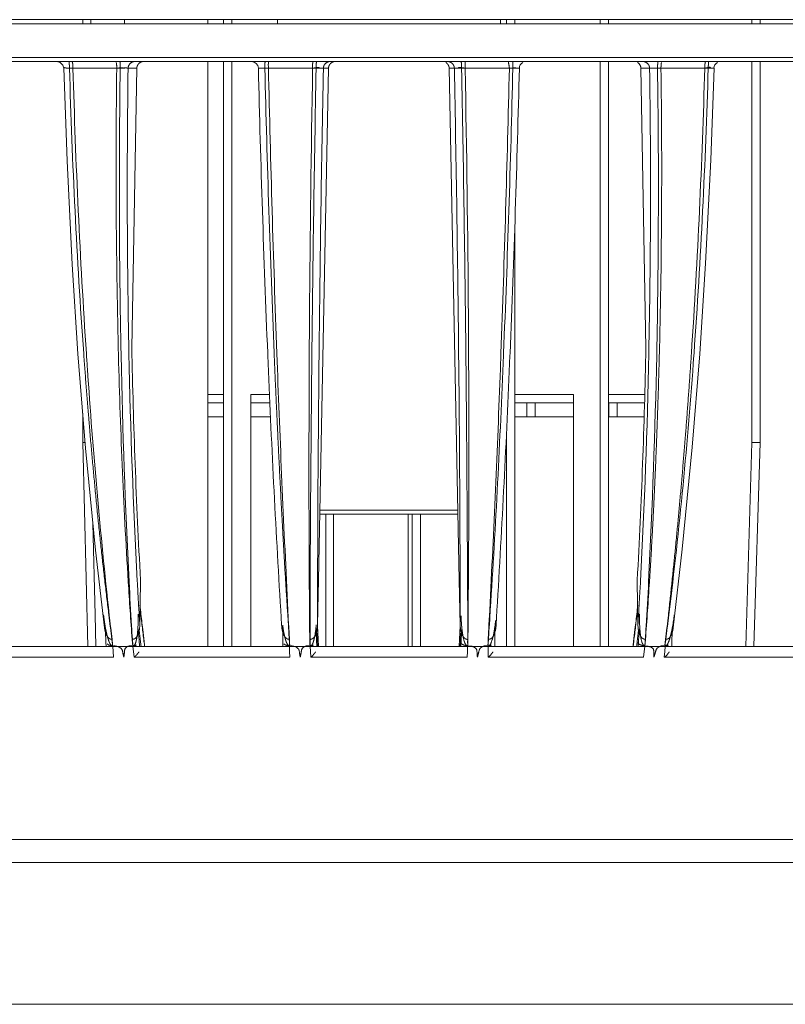
# Model space of a CAD drawing. Units: millimetres. Extents: x 1 to 407, y 8 to 292.
# Drawn here: x 210 to 221, y 201 to 216 of the extents above; entities that cross this region are included whole.
import ezdxf

# ---------------------------------------------------------------- set-up
doc = ezdxf.new("R2010")
doc.units = ezdxf.units.MM
doc.layers.get('0').update_dxf_attribs({"lineweight": 18})
doc.layers.add('02___PRT_ALL_AXES', color=7, linetype='Continuous', lineweight=18)
doc.layers.add('一般', color=7, linetype='Continuous', lineweight=5)

# ---------------------------------------------------------------- blocks, each defined once
blk = doc.blocks.new('グループ-17')
at = {"color": 7, "linetype": 'Continuous'}
for p, q in [((207.6, 323.188), (-73.4, 323.188)), ((45.127, 323.488), (45.127, 323.188)), ((45.716, 323.188), (45.716, 323.488)), ((48.112, 323.488), (48.112, 323.188)), ((54.112, 323.488), (54.112, 323.188)), ((55.228, 323.188), (55.228, 323.488)), ((55.823, 323.188), (55.823, 323.488)), ((75.534, 323.188), (75.534, 323.488)), ((76.132, 323.188), (76.132, 323.488)), ((82.263, 323.188), (82.263, 323.488)), ((82.855, 323.188), (82.855, 323.488)), ((93.159, 323.488), (93.159, 323.188)), ((93.743, 323.488), (93.743, 323.188)), ((-73.305, 320.488), (207.506, 320.488)), ((-35.274, 320.771), (142.672, 320.771)), ((43.698, 320.232), (43.761, 320.002)), ((54.112, 320.488), (54.112, 278.488)), ((55.228, 278.488), (55.228, 320.488)), ((55.823, 278.488), (55.823, 320.488)), ((82.263, 278.488), (82.263, 320.488)), ((82.855, 278.488), (82.855, 320.488)), ((93.159, 320.488), (93.159, 293.144)), ((93.743, 320.488), (93.743, 293.131)), ((47.817, 320.011), (44.176, 320.011)), ((44.184, 320.013), (44.426, 320.011)), ((49.007, 319.998), (48.383, 319.998)), ((48.65, 299.945), (49.007, 319.998)), ((57.745, 320.004), (57.733, 320)), ((61.881, 320.011), (58.199, 320.011)), ((62.069, 284.487), (62.769, 319.998)), ((62.769, 319.998), (62.399, 319.998)), ((71.802, 319.998), (71.432, 319.998)), ((71.432, 319.998), (72.132, 284.487)), ((76.002, 320.011), (72.32, 320.011)), ((85.551, 299.945), (85.194, 319.998)), ((85.818, 319.998), (85.194, 319.998)), ((85.857, 320.004), (85.818, 319.998)), ((85.923, 320.008), (85.857, 320.004)), ((90.025, 320.011), (86.384, 320.011)), ((76.132, 278.488), (76.132, 308.552)), ((45.205, 299.401), (45.196, 299.53)), ((58.41, 299.376), (58.403, 299.532)), ((58.872, 299.401), (58.866, 299.547)), ((59.099, 298.431), (59.058, 299.536)), ((75.146, 299.536), (75.105, 298.431)), ((75.335, 299.547), (75.329, 299.401)), ((75.798, 299.532), (75.791, 299.376)), ((88.879, 292.808), (89.415, 299.507)), ((89.005, 299.53), (88.996, 299.401)), ((55.228, 296.588), (54.112, 296.588)), ((57.188, 296.588), (57.188, 278.488)), ((58.54, 296.588), (57.188, 296.588)), ((80.356, 296.588), (76.132, 296.588)), ((80.356, 296.588), (80.356, 278.488)), ((85.464, 296.588), (82.855, 296.588)), ((55.228, 295.988), (54.112, 295.988)), ((58.568, 295.988), (57.188, 295.988)), ((80.356, 295.988), (76.132, 295.988)), ((77.012, 295.988), (77.012, 294.988)), ((77.608, 295.988), (77.608, 294.988)), ((85.448, 295.988), (82.855, 295.988)), ((82.902, 295.988), (82.902, 294.988)), ((83.491, 295.988), (83.491, 294.988)), ((45.127, 295.249), (45.127, 293.144)), ((54.112, 294.988), (55.228, 294.988)), ((57.188, 294.988), (58.614, 294.988)), ((76.132, 294.988), (80.356, 294.988)), ((82.855, 294.988), (85.422, 294.988)), ((75.534, 278.488), (75.534, 293.854)), ((45.483, 278.488), (45.127, 293.144)), ((45.127, 293.144), (45.296, 293.139)), ((92.717, 278.488), (93.159, 293.144)), ((93.159, 293.144), (93.743, 293.131)), ((93.743, 293.131), (93.3, 278.488)), ((72.063, 287.988), (62.138, 287.988)), ((72.057, 288.288), (62.144, 288.288)), ((62.581, 278.488), (62.581, 287.988)), ((63.128, 287.988), (63.128, 278.488)), ((68.489, 287.988), (68.489, 278.488)), ((68.763, 278.488), (68.763, 287.988)), ((69.362, 278.488), (69.362, 287.988)), ((45.857, 287.33), (46.016, 280.761)), ((46.045, 285.408), (46.69, 279.833)), ((61.381, 284.416), (61.388, 283.171)), ((61.457, 284.411), (61.45, 283.172)), ((61.988, 284.415), (61.985, 283.183)), ((62.044, 283.25), (62.069, 284.487)), ((72.132, 284.487), (72.157, 283.25)), ((72.216, 283.184), (72.213, 284.417)), ((72.75, 283.173), (72.743, 284.414)), ((72.812, 283.17), (72.821, 284.416)), ((49.039, 283.194), (49.047, 283.051)), ((49.047, 283.051), (49.083, 282.402)), ((49.246, 281.504), (49.273, 283.263)), ((61.985, 283.183), (61.982, 281.115)), ((62.003, 281.148), (62.044, 283.25)), ((72.157, 283.25), (72.199, 281.092)), ((72.219, 281.061), (72.216, 283.184)), ((84.927, 283.263), (84.955, 281.504)), ((85.118, 282.409), (85.154, 283.06)), ((85.154, 283.06), (85.162, 283.196)), ((49.253, 281.293), (49.234, 281.459)), ((49.241, 281.229), (49.243, 281.318)), ((49.243, 281.318), (49.246, 281.504)), ((84.967, 281.459), (84.948, 281.293)), ((84.955, 281.504), (84.958, 281.318)), ((84.958, 281.318), (84.96, 281.229)), ((46.016, 280.761), (46.072, 278.488)), ((47.102, 279.927), (46.999, 280.766)), ((49.222, 280.041), (49.241, 281.229)), ((59.405, 280.041), (59.34, 281.1)), ((59.887, 280.015), (59.818, 281.101)), ((59.907, 280.043), (59.854, 281.09)), ((61.981, 280.034), (62.003, 281.148)), ((61.982, 281.115), (61.981, 280.034)), ((72.199, 281.092), (72.22, 280.034)), ((72.22, 280.034), (72.219, 281.061)), ((74.342, 281.091), (74.288, 280.044)), ((74.382, 281.1), (74.314, 280.015)), ((74.861, 281.099), (74.796, 280.041)), ((84.96, 281.229), (84.979, 280.041)), ((87.202, 280.766), (87.098, 279.927)), ((46.741, 279.917), (46.757, 279.526)), ((47.112, 279.852), (47.102, 279.927)), ((47.217, 279.014), (47.112, 279.852)), ((47.133, 279.837), (47.125, 279.912)), ((49.131, 279.44), (49.092, 279.917)), ((49.378, 280.06), (49.391, 279.953)), ((49.41, 279.921), (49.397, 280.028)), ((59.405, 280.021), (59.409, 279.957)), ((59.494, 279.917), (59.493, 279.505)), ((59.89, 279.954), (59.887, 280.015)), ((59.95, 279.014), (59.89, 279.954)), ((59.909, 279.998), (59.907, 280.043)), ((59.912, 279.936), (59.909, 279.998)), ((59.915, 279.892), (59.912, 279.936)), ((59.96, 278.999), (59.915, 279.892)), ((61.413, 279.983), (61.422, 278.988)), ((61.44, 280.002), (61.44, 279.007)), ((61.891, 279.44), (61.871, 279.917)), ((62.024, 279.034), (61.975, 279.959)), ((61.982, 279.835), (61.982, 280.034)), ((72.226, 279.96), (72.176, 279.034)), ((72.33, 279.917), (72.31, 279.44)), ((72.761, 279.007), (72.761, 280.002)), ((72.77, 278.988), (72.782, 279.982)), ((74.28, 279.894), (74.232, 278.997)), ((74.31, 279.953), (74.251, 279.014)), ((74.282, 279.937), (74.28, 279.894)), ((74.285, 279.999), (74.282, 279.937)), ((74.288, 280.044), (74.285, 279.999)), ((74.314, 280.015), (74.31, 279.953)), ((74.707, 279.505), (74.707, 279.917)), ((74.792, 279.957), (74.796, 280.021)), ((84.804, 280.028), (84.791, 279.921)), ((84.81, 279.953), (84.823, 280.059)), ((85.109, 279.917), (85.07, 279.44)), ((87.089, 279.852), (86.984, 279.014)), ((87.07, 279.914), (87.061, 279.838)), ((87.098, 279.927), (87.089, 279.852)), ((87.457, 279.835), (87.46, 279.917)), ((46.757, 279.526), (46.76, 279.44)), ((46.76, 279.44), (46.78, 278.964)), ((49.17, 278.964), (49.131, 279.44)), ((49.182, 279.679), (49.208, 279.454)), ((49.208, 279.454), (49.253, 279.081)), ((59.493, 279.505), (59.493, 279.44)), ((59.493, 279.44), (59.493, 278.964)), ((61.911, 278.964), (61.891, 279.44)), ((61.928, 279.451), (61.951, 279.035)), ((72.273, 279.451), (72.25, 279.035)), ((72.31, 279.44), (72.29, 278.964)), ((74.707, 279.44), (74.707, 279.505)), ((74.708, 278.964), (74.707, 279.44)), ((84.993, 279.455), (84.948, 279.08)), ((85.019, 279.679), (84.993, 279.455)), ((85.07, 279.44), (85.031, 278.964)), ((87.421, 278.964), (87.441, 279.44)), ((87.441, 279.44), (87.444, 279.526)), ((87.444, 279.526), (87.457, 279.835)), ((46.799, 278.488), (36.685, 278.488)), ((46.78, 278.964), (46.787, 278.779)), ((46.787, 278.779), (46.799, 278.488)), ((47.073, 278.72), (47.017, 278.843)), ((47.135, 278.489), (47.3, 278.492)), ((47.25, 278.812), (47.228, 279.001)), ((47.282, 278.536), (47.25, 278.812)), ((47.277, 278.488), (47.302, 278.141)), ((47.287, 278.49), (47.282, 278.536)), ((48.675, 278.995), (48.712, 278.494)), ((48.873, 278.49), (48.709, 278.492)), ((48.731, 278.488), (48.773, 278.141)), ((49.21, 278.488), (48.873, 278.49)), ((49.21, 278.488), (49.17, 278.964)), ((59.493, 278.488), (49.21, 278.488)), ((49.253, 279.081), (49.282, 278.836)), ((49.282, 278.836), (49.325, 278.483)), ((49.567, 278.585), (49.507, 279.089)), ((49.523, 278.863), (49.548, 278.655)), ((49.548, 278.655), (49.569, 278.488)), ((49.579, 278.488), (49.567, 278.585)), ((59.483, 278.488), (59.821, 278.49)), ((59.493, 278.964), (59.493, 278.834)), ((59.493, 278.834), (59.493, 278.488)), ((59.821, 278.49), (59.987, 278.492)), ((59.969, 278.844), (59.96, 278.999)), ((59.987, 278.49), (59.969, 278.844)), ((59.976, 278.488), (59.979, 278.141)), ((61.422, 278.988), (61.427, 278.494)), ((61.591, 278.49), (61.425, 278.492)), ((61.447, 278.488), (61.467, 278.142)), ((61.93, 278.488), (61.591, 278.49)), ((61.93, 278.488), (61.911, 278.964)), ((72.271, 278.488), (61.93, 278.488)), ((61.951, 279.035), (61.962, 278.837)), ((61.962, 278.837), (61.974, 278.628)), ((61.974, 278.628), (61.982, 278.487)), ((62.054, 278.488), (62.024, 279.034)), ((72.176, 279.034), (72.147, 278.488)), ((72.227, 278.628), (72.219, 278.487)), ((72.239, 278.837), (72.227, 278.628)), ((72.25, 279.035), (72.239, 278.837)), ((72.29, 278.964), (72.271, 278.488)), ((72.29, 278.488), (72.63, 278.49)), ((72.509, 278.879), (72.487, 278.957)), ((72.63, 278.49), (72.795, 278.492)), ((72.754, 278.488), (72.734, 278.142)), ((72.764, 278.49), (72.77, 278.988)), ((74.368, 278.49), (74.202, 278.492)), ((74.224, 278.845), (74.205, 278.494)), ((74.225, 278.488), (74.222, 278.141)), ((74.232, 278.997), (74.224, 278.845)), ((74.708, 278.488), (74.368, 278.49)), ((74.708, 278.488), (74.708, 278.964)), ((84.991, 278.488), (74.708, 278.488)), ((84.633, 278.586), (84.622, 278.488)), ((84.632, 278.488), (84.653, 278.655)), ((84.694, 279.088), (84.633, 278.586)), ((84.653, 278.655), (84.678, 278.863)), ((84.894, 278.628), (84.876, 278.483)), ((84.919, 278.836), (84.894, 278.628)), ((84.948, 279.08), (84.919, 278.836)), ((84.988, 278.488), (85.325, 278.489)), ((85.031, 278.964), (84.991, 278.488)), ((85.235, 278.913), (85.218, 278.991)), ((85.254, 278.843), (85.235, 278.913)), ((85.325, 278.489), (85.49, 278.492)), ((85.47, 278.488), (85.428, 278.142)), ((85.48, 278.49), (85.518, 278.996)), ((86.924, 278.488), (86.899, 278.141)), ((87.066, 278.49), (86.902, 278.492)), ((86.91, 278.537), (86.905, 278.494)), ((86.943, 278.814), (86.91, 278.537)), ((86.964, 278.998), (86.943, 278.814)), ((87.337, 278.487), (87.066, 278.49)), ((97.516, 278.488), (87.337, 278.487)), ((87.402, 278.488), (87.421, 278.964)), ((47.302, 278.141), (47.333, 277.721)), ((48.773, 278.141), (48.824, 277.721)), ((59.979, 278.141), (59.983, 277.721)), ((61.467, 278.142), (61.49, 277.721)), ((72.734, 278.142), (72.71, 277.721)), ((74.222, 278.141), (74.218, 277.721)), ((85.428, 278.142), (85.376, 277.721)), ((86.899, 278.141), (86.868, 277.721)), ((47.333, 277.721), (36.359, 277.721)), ((59.983, 277.721), (48.824, 277.721)), ((72.71, 277.721), (61.49, 277.721)), ((85.376, 277.721), (74.218, 277.721)), ((97.842, 277.721), (86.868, 277.721)), ((178.85, 264.657), (-44.649, 264.657)), ((175.121, 262.988), (-40.92, 262.988)), ((64.648, 252.819), (-25.519, 252.818)), ((159.724, 252.818), (64.648, 252.819))]:
    blk.add_line(p, q, dxfattribs=at)
at = {"color": 7, "linetype": 'Continuous', "flags": 128}
for points in [[(43.262, 320.488), (43.513, 320.42), (43.698, 320.232)], [(43.761, 320.002), (43.997, 313.359), (44.37, 305.915), (44.786, 299.507)], [(89.415, 299.507), (89.835, 305.99), (90.207, 313.436), (90.44, 320.002)], [(44.786, 299.507), (45.328, 292.737), (46.045, 285.408)], [(87.51, 279.833), (88.163, 285.477), (88.879, 292.808)]]:
    blk.add_lwpolyline(points, dxfattribs=at)
at = {"color": 7, "linetype": 'Continuous'}
for centre, radius, start, end in [((57.233, 319.988), 0.5, 1.38388, 89.61875), ((50.469, 320.001), 7.983, 0.06831, 1.83355), ((53.646, 320.001), 7.983, 0.0683, 1.83369), ((50.996, 320), 10.885, 0.05508, 1.31882), ((83.205, 320), 10.885, 178.68116, 179.94494), ((76.968, 319.988), 0.5, 120.51514, 178.61579), ((90.939, 319.988), 0.5, 120.38133, 178.35267), ((43.964, 310.254), 9.76, 88.75755, 89.78261), ((517.563, 333.323), 473.575, 181.61077, 184.09196), ((568.001, 334.29), 523.769, 181.56227, 183.80594), ((588.59, 312.907), 541.069, 179.24771, 181.375), ((647.809, 311.407), 600.054, 179.17841, 181.146443), ((48.031, 309.81), 10.203, 90.37083, 91.2006), ((644.999, 311.442), 596.677, 179.178367, 181.143666), ((1225.552, 347.944), 1168.152, 181.370819, 182.37518), ((57.992, 310.475), 9.538, 88.75518, 90.10957), ((1233.954, 348.077), 1176.09, 181.367411, 182.364894), ((58.225, 308.529), 11.484, 88.86456, 89.84674), ((1611.049, 355.759), 1553.009, 181.318991, 182.074717), ((1643.102, 291.207), 1581.736, 178.956558, 180.245964), ((2454.025, 273.852), 2392.589, 178.89456, 179.388284), ((62.097, 309.629), 10.385, 90.38568, 91.19575), ((2442.073, 274.002), 2380.119, 178.892673, 179.385506), ((-2259.181, 274.733), 2331.422, 0.609346, 1.112473), ((-2270.72, 274.588), 2343.481, 0.606543, 1.110613), ((-1347.44, 292.317), 1420.283, 359.68125, 1.117257), ((-1466.408, 355.206), 1542.558, 357.931776, 358.692622), ((-1123.468, 348.849), 1199.817, 357.644963, 358.622726), ((-1115.311, 348.727), 1192.124, 357.634922, 358.619086), ((76.219, 309.661), 10.353, 90.40529, 91.20386), ((76.206, 311.614), 8.399, 89.84822, 90.40759), ((-498.663, 311.408), 584.544, 358.835928, 0.842025), ((-501.41, 311.372), 587.858, 358.83314, 0.842007), ((-438.589, 312.737), 525.273, 358.60211, 0.79338), ((-439.329, 334.467), 529.301, 356.21471, 358.43494), ((-392.552, 333.781), 482.774, 355.93166, 358.36559), ((90.241, 309.902), 10.111, 90.43097, 91.22535), ((502.159, 310.916), 454.615, 181.3856, 183.50227), ((514.973, 309.029), 466.412, 181.1159, 183.16671), ((-380.772, 309.029), 466.412, 356.83329, 358.8841), ((514.767, 330.924), 470.429, 183.82721, 183.96062), ((609.963, 311.27), 562.213, 181.20969, 182.86807), ((546.842, 309.626), 498.503, 181.16018, 183.03936), ((990.91, 337.669), 933.286, 182.351524, 183.475024), ((3451.611, 265.998), 3390.204, 179.435551, 179.68881), ((2062.935, 278.238), 2000.957, 179.390383, 179.823125), ((-1853.334, 278.756), 1925.555, 0.168464, 0.618091), ((-739.285, 332.36), 815.28, 356.3952, 357.683056), ((-903.868, 340.069), 980.504, 356.552008, 357.621424), ((-392.203, 308.877), 478.055, 356.92063, 358.88002), ((-479.263, 311.401), 565.716, 357.13666, 358.78459), ((-279.25, 325.448), 369.165, 353.04805, 355.95397), ((-391.749, 331.655), 481.64, 356.04453, 356.17482), ((481.647, 328.279), 437.207, 183.91455, 186.24015), ((1478.625, 351.557), 1420.52, 182.143306, 182.843438), ((-1180.298, 344.96), 1256.265, 357.08578, 357.877415), ((424.732, 306.623), 377.071, 183.56984, 184.20185), ((384.136, 300.247), 336.117, 182.91759, 183.45714), ((1243.58, 290.798), 1182.217, 180.369645, 180.524148), ((920.08, 278.811), 858.641, 179.709003, 179.920521), ((-780.079, 278.797), 852.841, 0.080983, 0.294038), ((-934.644, 291.011), 1007.486, 359.372798, 359.554113), ((-266.946, 305.591), 353.466, 355.68489, 356.35892), ((-249.195, 300.195), 335.376, 356.54415, 357.08513), ((460.669, 305.486), 412.233, 183.2101, 183.36571), ((-326.373, 305.481), 412.137, 356.63434, 356.79088), ((449.422, 304.824), 400.966, 183.36559, 183.5435), ((396.41, 320.255), 349.337, 186.40354, 186.61247), ((-262.209, 320.255), 349.337, 353.38753, 353.59646), ((-315.079, 304.816), 400.824, 356.45639, 356.63445), ((416.344, 321.354), 371.538, 186.27322, 186.40413), ((33.41, 280.623), 15.7, 359.0688, 0.73678), ((439.413, 326.536), 392.794, 186.62387, 186.79534), ((88.699, 281.362), 16.433, 182.28362, 183.66035), ((-305.208, 326.536), 392.79, 353.20454, 353.37613), ((-264.564, 320.007), 353.912, 353.49521, 353.63263), ((72.099, 282.494), 15.578, 352.15804, 353.6673), ((57.486, 281.803), 10.91, 189.95635, 190.76575), ((334.817, 297.319), 286.712, 183.46731, 183.66047), ((36.906, 280.561), 12.203, 356.97535, 359.09439), ((47.096, 280.074), 2.127, 352.34929, 359.13337), ((427.888, 325.162), 381.188, 186.81128, 186.97628), ((386.58, 319.116), 339.441, 186.63068, 186.77211), ((61.514, 280.089), 2.109, 183.56889, 188.17895), ((70.518, 281.419), 11.126, 187.17624, 187.50356), ((70.17, 281.373), 10.775, 187.50395, 187.76852), ((70.213, 281.377), 10.818, 187.7565, 188.5677), ((52.164, 280.835), 9.75, 352.80363, 354.60022), ((51.113, 280.945), 10.807, 354.54232, 355.20262), ((59.874, 280.074), 2.107, 352.06063, 358.91233), ((74.369, 280.076), 2.15, 181.12139, 184.45444), ((74.283, 280.069), 2.063, 184.45235, 188.01822), ((83.15, 280.949), 10.869, 185.44614, 186.28752), ((62.649, 281.551), 12.168, 352.28355, 354.42177), ((-293.686, 325.161), 381.187, 353.02372, 353.18868), ((-252.377, 319.116), 339.439, 353.22782, 353.36928), ((87.14, 280.076), 2.162, 180.90552, 184.45297), ((87.09, 280.072), 2.112, 184.45262, 187.70493), ((96.096, 280.507), 11.003, 182.40522, 183.07479), ((96.237, 280.513), 11.144, 183.06328, 183.84418), ((-199.16, 297.226), 285.253, 356.33952, 356.53375), ((76.894, 281.771), 10.727, 349.06766, 350.04999), ((75.211, 282.059), 12.435, 350.08362, 352.18706), ((406.545, 320.253), 361.676, 186.41605, 186.54923), ((43.958, 280.009), 5.128, 351.56932, 354.26874), ((60.879, 279.949), 1.458, 198.16079, 203.84087), ((64.565, 280.408), 5.087, 191.6861, 193.2666), ((56.865, 280.202), 5.007, 348.90268, 350.27283), ((56.623, 280.237), 5.251, 350.34678, 351.70618), ((54.724, 280.517), 7.17, 351.6811, 352.76039), ((81.087, 280.722), 8.794, 186.28917, 187.24643), ((77.25, 280.183), 4.918, 189.68958, 191.06604), ((77.094, 280.147), 4.759, 191.00341, 193.40638), ((69.577, 280.422), 5.147, 346.73678, 348.30614), ((69.011, 280.534), 5.724, 348.35143, 349.56218), ((73.212, 279.98), 1.572, 342.01065, 344.62149), ((-256.294, 319.063), 345.588, 353.34254, 353.48268), ((46.791, 264.995), 13.492, 89.69216, 89.96552), ((46.923, 289.634), 11.146, 269.69352, 271.09069), ((48.466, 278.918), 0.489, 299.70821, 303.26329), ((48.458, 278.93), 0.503, 303.2561, 311.89366), ((48.477, 278.91), 0.476, 311.88618, 317.34748), ((61.176, 278.981), 0.547, 296.9944, 300.42876), ((61.424, 279.493), 0.936, 271.18024, 275.41516), ((75.832, 279.848), 3.461, 193.43898, 194.9125), ((73.958, 278.959), 0.525, 297.59125, 301.11669), ((74.207, 279.471), 0.917, 271.16641, 277.66487), ((72.291, 279.653), 2.326, 339.64176, 343.48389), ((86.659, 278.969), 0.534, 296.99661, 300.52823), ((86.65, 278.985), 0.551, 300.53378, 308.96474), ((59.882, 279.523), 2.415, 311.74462, 318.04047), ((72.866, 279.326), 2.099, 310.11304, 317.49999), ((85.694, 279.178), 1.871, 308.86363, 317.26673)]:
    blk.add_arc(centre, radius, start, end, dxfattribs=at)
for points in [[(44.091, 320.488), (44.154, 320.488), (44.156, 320.314), (44.163, 320.251)], [(44.163, 320.251), (44.169, 320.191), (44.175, 320.071), (44.176, 320.011)], [(44.387, 320.421), (44.382, 320.44), (44.368, 320.488), (44.348, 320.488)], [(44.415, 320.246), (44.411, 320.29), (44.399, 320.378), (44.387, 320.421)], [(44.426, 320.011), (44.426, 320.07), (44.42, 320.188), (44.415, 320.246)], [(47.568, 320.011), (47.567, 320.114), (47.556, 320.322), (47.528, 320.421)], [(47.745, 320.488), (47.807, 320.488), (47.801, 320.313), (47.806, 320.251)], [(47.806, 320.251), (47.811, 320.191), (47.816, 320.071), (47.817, 320.011)], [(48.453, 320.244), (48.42, 320.189), (48.384, 320.062), (48.383, 319.998)], [(48.878, 320.488), (48.755, 320.488), (48.515, 320.349), (48.453, 320.244)], [(49.077, 320.245), (49.044, 320.19), (49.008, 320.062), (49.007, 319.998)], [(49.501, 320.488), (49.379, 320.488), (49.139, 320.35), (49.077, 320.245)], [(58.166, 320.488), (58.226, 320.488), (58.192, 320.311), (58.194, 320.251)], [(58.194, 320.251), (58.197, 320.191), (58.199, 320.071), (58.199, 320.011)], [(58.426, 320.488), (58.484, 320.488), (58.446, 320.315), (58.448, 320.257)], [(61.602, 320.488), (61.66, 320.488), (61.622, 320.315), (61.624, 320.257)], [(61.861, 320.488), (61.921, 320.488), (61.876, 320.31), (61.878, 320.251)], [(62.469, 320.244), (62.437, 320.189), (62.4, 320.062), (62.399, 319.998)], [(62.899, 320.488), (62.775, 320.488), (62.532, 320.35), (62.469, 320.244)], [(62.839, 320.245), (62.807, 320.19), (62.77, 320.062), (62.769, 319.998)], [(63.268, 320.488), (63.145, 320.488), (62.902, 320.351), (62.839, 320.245)], [(71.432, 319.998), (71.43, 320.122), (71.287, 320.362), (71.18, 320.423)], [(71.302, 320.488), (71.426, 320.488), (71.669, 320.35), (71.731, 320.244)], [(71.731, 320.244), (71.764, 320.189), (71.8, 320.062), (71.802, 319.998)], [(72.34, 320.488), (72.28, 320.488), (72.325, 320.31), (72.323, 320.251)], [(72.573, 320.011), (72.573, 320.121), (72.575, 320.342), (72.589, 320.451)], [(75.749, 320.011), (75.749, 320.13), (75.655, 320.488), (75.775, 320.488)], [(76.035, 320.488), (75.975, 320.488), (76.009, 320.311), (76.007, 320.251)], [(76.007, 320.251), (76.004, 320.191), (76.002, 320.071), (76.002, 320.011)], [(85.194, 319.998), (85.192, 320.121), (85.051, 320.362), (84.944, 320.423)], [(85.323, 320.488), (85.446, 320.488), (85.686, 320.349), (85.748, 320.244)], [(85.748, 320.244), (85.781, 320.189), (85.817, 320.062), (85.818, 319.998)], [(86.395, 320.251), (86.389, 320.191), (86.384, 320.071), (86.384, 320.011)], [(86.455, 320.488), (86.394, 320.488), (86.4, 320.313), (86.395, 320.251)], [(86.633, 320.011), (86.634, 320.114), (86.645, 320.322), (86.672, 320.421)], [(89.775, 320.011), (89.775, 320.07), (89.781, 320.187), (89.786, 320.246)], [(89.786, 320.246), (89.79, 320.29), (89.802, 320.378), (89.814, 320.421)], [(89.814, 320.421), (89.819, 320.44), (89.833, 320.488), (89.853, 320.488)], [(90.038, 320.251), (90.032, 320.191), (90.026, 320.071), (90.025, 320.011)], [(90.11, 320.488), (90.047, 320.488), (90.044, 320.314), (90.038, 320.251)], [(44.001, 320.013), (43.941, 320.013), (43.776, 320.06), (43.762, 320.002)], [(47.567, 320.011), (47.71, 320.014), (48.003, 320.043), (48.139, 319.998)], [(48.383, 319.998), (48.284, 320.032), (48.069, 320.014), (47.965, 320.013)], [(57.974, 320.013), (57.916, 320.013), (57.801, 320.014), (57.745, 320.004)], [(61.628, 320.011), (61.759, 320.013), (62.057, 320.088), (62.153, 319.998)], [(62.32, 320.009), (62.247, 320.013), (62.101, 320.013), (62.027, 320.013)], [(62.399, 319.998), (62.387, 320.014), (62.34, 320.007), (62.32, 320.009)], [(71.827, 320.004), (71.82, 320.003), (71.806, 320.003), (71.802, 319.998)], [(72.32, 320.011), (72.197, 320.013), (71.949, 320.019), (71.827, 320.004)], [(72.048, 319.998), (72.137, 320.095), (72.441, 320.014), (72.573, 320.011)], [(75.748, 320.011), (75.808, 320.012), (75.974, 320.003), (76.222, 320.059), (76.222, 319.999)], [(76.415, 320.009), (76.368, 320.012), (76.275, 320.013), (76.228, 320.013)], [(76.468, 320), (76.467, 320.013), (76.428, 320.008), (76.415, 320.009)], [(86.384, 320.011), (86.269, 320.013), (86.038, 320.014), (85.923, 320.008)], [(89.774, 320.011), (89.88, 320.013), (90.192, 320.107), (90.196, 320.002)], [(90.358, 320.011), (90.31, 320.013), (90.214, 320.013), (90.165, 320.013)], [(90.439, 320.002), (90.438, 320.023), (90.378, 320.011), (90.358, 320.011)], [(85.807, 283.144), (86.074, 287.334), (86.424, 295.726), (86.527, 299.923)], [(46.999, 280.766), (46.431, 285.412), (45.542, 294.732), (45.205, 299.401)], [(59.818, 281.101), (59.533, 285.673), (59.062, 294.824), (58.872, 299.401)], [(72.743, 284.414), (72.721, 288.159), (72.669, 295.651), (72.629, 299.396)], [(88.743, 298.431), (88.437, 294.006), (87.657, 285.166), (87.165, 280.757)], [(46.62, 280.775), (46.644, 280.56), (46.703, 280.13), (46.741, 279.917)], [(85.093, 280.833), (85.09, 280.636), (85.095, 280.242), (85.103, 280.045)], [(49.092, 279.917), (49.086, 279.812), (49.071, 279.602), (49.06, 279.497)], [(72.33, 279.917), (72.32, 280.016), (72.306, 280.214), (72.299, 280.313)], [(74.707, 279.917), (74.693, 279.812), (74.66, 279.602), (74.641, 279.497)], [(74.792, 279.957), (74.786, 279.858), (74.755, 279.66), (74.728, 279.563)], [(46.744, 279.561), (46.725, 279.628), (46.699, 279.764), (46.69, 279.833)], [(46.816, 279.36), (46.794, 279.409), (46.759, 279.509), (46.744, 279.561)], [(46.88, 279.269), (46.847, 279.391), (46.792, 279.64), (46.769, 279.765)], [(47.044, 279.066), (46.966, 279.116), (46.853, 279.275), (46.816, 279.36)], [(46.963, 278.991), (46.94, 279.06), (46.899, 279.199), (46.88, 279.269)], [(49.159, 279.563), (49.122, 279.424), (48.989, 279.14), (48.866, 279.064)], [(49.031, 279.257), (49.018, 279.171), (48.987, 278.999), (48.966, 278.914)], [(49.204, 279.79), (49.196, 279.733), (49.174, 279.619), (49.159, 279.563)], [(59.494, 279.495), (59.47, 279.566), (59.437, 279.714), (59.426, 279.789)], [(59.584, 279.378), (59.564, 279.474), (59.53, 279.668), (59.516, 279.765)], [(59.775, 279.066), (59.697, 279.116), (59.583, 279.275), (59.545, 279.36)], [(59.68, 278.991), (59.661, 279.053), (59.629, 279.178), (59.614, 279.241)], [(61.915, 279.556), (61.877, 279.415), (61.741, 279.132), (61.617, 279.056)], [(61.778, 279.239), (61.764, 279.168), (61.733, 279.028), (61.715, 278.959)], [(61.961, 279.783), (61.953, 279.725), (61.93, 279.611), (61.915, 279.556)], [(72.287, 279.554), (72.271, 279.61), (72.248, 279.724), (72.24, 279.781)], [(72.358, 279.352), (72.336, 279.401), (72.301, 279.502), (72.287, 279.554)], [(72.584, 279.056), (72.505, 279.105), (72.396, 279.267), (72.358, 279.352)], [(72.402, 279.355), (72.391, 279.419), (72.372, 279.548), (72.364, 279.612)], [(74.707, 279.495), (74.668, 279.373), (74.538, 279.131), (74.429, 279.064)], [(74.587, 279.241), (74.572, 279.178), (74.54, 279.053), (74.521, 278.992)], [(85.043, 279.561), (85.028, 279.617), (85.005, 279.731), (84.998, 279.789)], [(85.113, 279.36), (85.092, 279.409), (85.057, 279.509), (85.043, 279.561)], [(85.338, 279.066), (85.26, 279.116), (85.149, 279.275), (85.113, 279.36)], [(85.17, 279.258), (85.152, 279.384), (85.127, 279.638), (85.118, 279.765)], [(85.218, 278.991), (85.204, 279.057), (85.18, 279.191), (85.17, 279.258)], [(87.31, 279.229), (87.274, 279.099), (87.19, 278.841), (87.13, 278.721)], [(87.407, 279.411), (87.367, 279.312), (87.25, 279.12), (87.16, 279.064)], [(87.427, 279.736), (87.402, 279.609), (87.345, 279.355), (87.31, 279.229)], [(87.457, 279.563), (87.447, 279.525), (87.421, 279.448), (87.407, 279.411)], [(87.51, 279.833), (87.502, 279.765), (87.476, 279.63), (87.457, 279.563)], [(47.272, 278.555), (47.165, 278.558), (46.939, 278.614), (46.875, 278.7)], [(47.017, 278.843), (47.002, 278.879), (46.975, 278.953), (46.963, 278.991)], [(47.195, 279.016), (47.155, 279.016), (47.078, 279.044), (47.044, 279.066)], [(47.3, 278.494), (47.229, 278.53), (47.107, 278.648), (47.073, 278.72)], [(47.217, 279.014), (47.221, 278.956), (47.246, 278.842), (47.255, 278.785)], [(47.255, 278.785), (47.266, 278.711), (47.271, 278.562), (47.277, 278.488)], [(48.078, 277.741), (48.027, 277.887), (47.957, 278.369), (47.391, 278.592), (47.277, 278.488)], [(47.287, 278.49), (47.644, 278.49), (48.356, 278.49), (48.712, 278.494)], [(48.325, 278.488), (48.143, 278.394), (48.108, 277.943), (48.078, 277.741)], [(48.731, 278.488), (48.651, 278.55), (48.416, 278.534), (48.325, 278.488)], [(48.866, 279.064), (48.827, 279.04), (48.736, 279.014), (48.69, 279.014)], [(48.69, 279.014), (48.706, 278.883), (48.716, 278.619), (48.731, 278.488)], [(48.983, 278.597), (48.92, 278.578), (48.789, 278.557), (48.723, 278.556)], [(48.966, 278.914), (48.944, 278.828), (48.887, 278.653), (48.827, 278.588)], [(59.976, 278.554), (59.862, 278.557), (59.629, 278.616), (59.551, 278.699)], [(59.729, 278.843), (59.715, 278.879), (59.691, 278.953), (59.68, 278.991)], [(60, 278.494), (59.899, 278.546), (59.769, 278.736), (59.729, 278.843)], [(59.928, 279.016), (59.887, 279.016), (59.809, 279.044), (59.775, 279.066)], [(59.95, 279.014), (59.95, 278.956), (59.969, 278.842), (59.974, 278.784)], [(59.974, 278.784), (59.98, 278.71), (59.976, 278.562), (59.976, 278.488)], [(60.742, 277.741), (60.699, 277.888), (60.655, 278.375), (60.093, 278.587), (59.976, 278.488)], [(59.987, 278.49), (60.347, 278.49), (61.067, 278.49), (61.427, 278.494)], [(61.037, 278.488), (60.85, 278.396), (60.785, 277.944), (60.742, 277.741)], [(61.447, 278.488), (61.367, 278.552), (61.129, 278.533), (61.037, 278.488)], [(61.617, 279.056), (61.578, 279.032), (61.486, 279.007), (61.44, 279.007)], [(61.44, 279.007), (61.447, 278.877), (61.44, 278.617), (61.447, 278.488)], [(61.558, 278.592), (61.535, 278.568), (61.481, 278.526), (61.453, 278.509)], [(61.699, 278.598), (61.654, 278.584), (61.56, 278.565), (61.512, 278.561)], [(61.715, 278.959), (61.689, 278.862), (61.626, 278.665), (61.558, 278.592)], [(72.268, 278.75), (72.255, 278.769), (72.239, 278.814), (72.239, 278.837)], [(72.758, 278.557), (72.64, 278.559), (72.398, 278.622), (72.311, 278.701)], [(72.778, 278.494), (72.668, 278.548), (72.545, 278.762), (72.509, 278.879)], [(72.761, 279.007), (72.715, 279.007), (72.623, 279.032), (72.584, 279.056)], [(72.761, 279.007), (72.754, 278.877), (72.761, 278.617), (72.754, 278.488)], [(73.459, 277.741), (73.428, 277.888), (73.426, 278.376), (72.871, 278.582), (72.754, 278.488)], [(72.764, 278.49), (73.125, 278.49), (73.845, 278.49), (74.205, 278.494)], [(73.814, 278.488), (73.621, 278.396), (73.519, 277.946), (73.459, 277.741)], [(74.225, 278.488), (74.147, 278.554), (73.907, 278.532), (73.814, 278.488)], [(74.227, 278.784), (74.221, 278.71), (74.225, 278.562), (74.225, 278.488)], [(74.251, 279.014), (74.251, 278.956), (74.232, 278.842), (74.227, 278.784)], [(74.33, 278.588), (74.307, 278.565), (74.257, 278.526), (74.23, 278.51)], [(74.429, 279.064), (74.389, 279.04), (74.297, 279.014), (74.251, 279.014)], [(74.476, 278.596), (74.44, 278.584), (74.366, 278.567), (74.329, 278.562)], [(74.472, 278.844), (74.447, 278.775), (74.382, 278.639), (74.33, 278.588)], [(84.977, 278.733), (84.957, 278.755), (84.924, 278.807), (84.919, 278.836)], [(85.478, 278.556), (85.356, 278.558), (85.108, 278.624), (85.013, 278.7)], [(85.493, 278.494), (85.398, 278.548), (85.284, 278.738), (85.254, 278.843)], [(85.489, 279.016), (85.449, 279.016), (85.372, 279.044), (85.338, 279.066)], [(85.511, 279.014), (85.495, 278.883), (85.485, 278.619), (85.47, 278.488)], [(86.123, 277.741), (86.102, 277.887), (86.133, 278.371), (85.586, 278.578), (85.47, 278.488)], [(85.48, 278.49), (85.836, 278.49), (86.549, 278.49), (86.905, 278.494)], [(86.519, 278.488), (86.321, 278.396), (86.195, 277.946), (86.123, 277.741)], [(86.924, 278.488), (86.85, 278.556), (86.611, 278.53), (86.519, 278.488)], [(86.946, 278.785), (86.935, 278.711), (86.93, 278.562), (86.924, 278.488)], [(87.066, 278.569), (87.032, 278.563), (86.964, 278.556), (86.929, 278.555)], [(86.984, 279.014), (86.98, 278.956), (86.955, 278.842), (86.946, 278.785)], [(87.16, 279.064), (87.121, 279.04), (87.03, 279.014), (86.984, 279.014)], [(87.13, 278.721), (87.106, 278.673), (87.038, 278.589), (86.997, 278.556)], [(87.171, 278.597), (87.145, 278.588), (87.093, 278.574), (87.066, 278.569)], [(49.003, 277.908), (48.96, 277.859), (48.871, 277.766), (48.824, 277.721)], [(49.161, 278.105), (49.124, 278.054), (49.044, 277.956), (49.003, 277.908)], [(61.837, 278.105), (61.8, 278.053), (61.721, 277.955), (61.678, 277.908)], [(74.571, 278.105), (74.535, 278.053), (74.456, 277.955), (74.413, 277.908)], [(87.223, 278.105), (87.189, 278.052), (87.11, 277.954), (87.068, 277.908)]]:
    blk.add_open_spline(points, degree=2, dxfattribs=at)
at = {"layer": '02___PRT_ALL_AXES', "color": 7, "linetype": 'Continuous'}
for p, q in [((180.434, 323.488), (-46.233, 323.488)), ((59.109, 323.488), (59.109, 323.188)), ((75.109, 323.488), (75.109, 323.188)), ((178.85, 264.657), (-44.649, 264.657)), ((175.121, 262.988), (-40.92, 262.988)), ((159.724, 252.818), (-25.523, 252.818))]:
    blk.add_line(p, q, dxfattribs=at)

msp = doc.modelspace()

# ---------------------------------------------------------------- block references
at = {"layer": '一般', "color": 7, "transparency": 33554687, "xscale": 0.2, "yscale": 0.2, "zscale": 0.2}
msp.add_blockref('グループ-17', (201.822, 150.813), dxfattribs=at)

doc.saveas('drawing.dxf')
